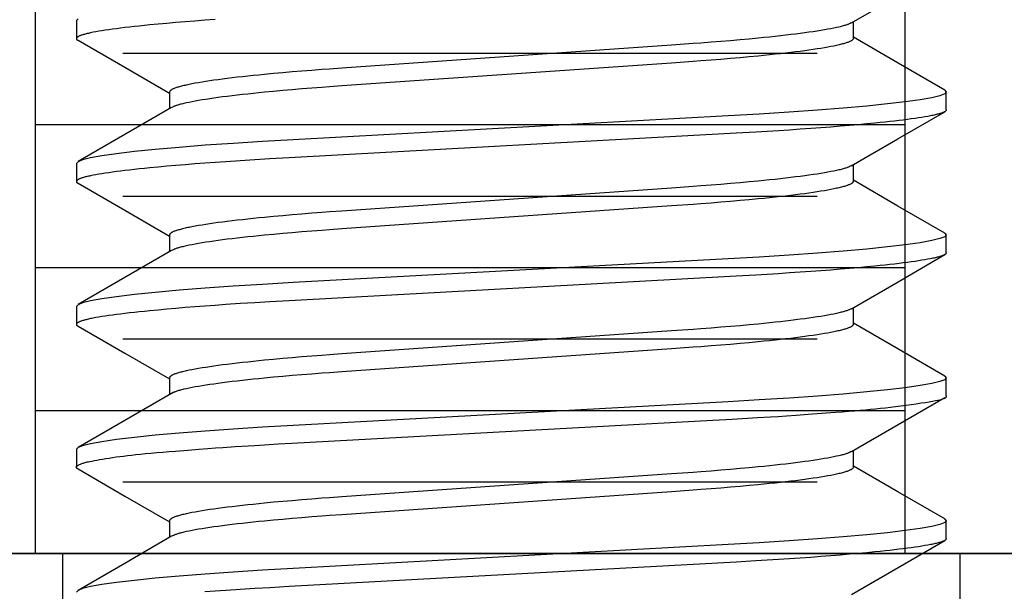
# Model space of a CAD drawing. Extents: x -0.7 to 14, y -3 to 7.8.
# Drawn here: x 2.1 to 2.4, y 0.5 to 0.6 of the extents above; entities that cross this region are included whole.
import ezdxf

# ---------------------------------------------------------------- set-up
doc = ezdxf.new("R2010")
doc.units = 0
doc.header["$MEASUREMENT"] = 0
for name, color, linetype in [('BASE', 7, 'Continuous'), ('BASE-HDW', 7, 'Continuous'), ('TOWERS', 7, 'Continuous')]:
    doc.layers.add(name, color=color, linetype=linetype)

msp = doc.modelspace()

# ---------------------------------------------------------------- linework, layer by layer
at = {"layer": 'BASE', "color": 7, "linetype": 'Continuous'}
msp.add_line((6, 0.5), (0, 0.5), dxfattribs=at)
at = {"layer": 'BASE', "color": 9, "linetype": 'Continuous'}
for p, q in [((2.152, 0), (2.152, 0.5)), ((2.348, 0), (2.348, 0.5))]:
    msp.add_line(p, q, dxfattribs=at)
at = {"layer": 'BASE-HDW', "color": 9, "linetype": 'Continuous'}
for p, q in [((2.155, 0.6165), (2.155, 0.61259)), ((2.3247, 0.61259), (2.3247, 0.61625)), ((2.1753, 0.60088), (2.1753, 0.59722)), ((2.345, 0.59697), (2.345, 0.60088)), ((2.155, 0.58525), (2.155, 0.58134)), ((2.3247, 0.58134), (2.3247, 0.585)), ((2.1753, 0.56963), (2.1753, 0.56597)), ((2.345, 0.56572), (2.345, 0.56963)), ((2.155, 0.554), (2.155, 0.55009)), ((2.3247, 0.55009), (2.3247, 0.55375)), ((2.1753, 0.53838), (2.1753, 0.53472)), ((2.345, 0.53447), (2.345, 0.53838)), ((2.155, 0.52275), (2.155, 0.51884)), ((2.3247, 0.51884), (2.3247, 0.5225)), ((2.1753, 0.50713), (2.1753, 0.50347)), ((2.345, 0.50322), (2.345, 0.50713))]:
    msp.add_line(p, q, dxfattribs=at)
for points in [[(2.32425, 0.61599), (2.33318, 0.62117), (2.34465, 0.62782)], [(2.1853, 0.61673), (2.18306, 0.61656), (2.18087, 0.6164), (2.17875, 0.61623), (2.1767, 0.61606), (2.17472, 0.61589), (2.17282, 0.61571), (2.171, 0.61554), (2.16983, 0.61542), (2.16871, 0.6153), (2.16763, 0.61519), (2.16658, 0.61507), (2.16558, 0.61495), (2.16463, 0.61484), (2.16372, 0.61472), (2.16285, 0.6146), (2.16203, 0.61449), (2.16126, 0.61438), (2.16053, 0.61426), (2.15985, 0.61415), (2.15921, 0.61404), (2.15862, 0.61393), (2.15834, 0.61387), (2.15808, 0.61382), (2.15782, 0.61376), (2.15758, 0.61371), (2.15735, 0.61365), (2.15713, 0.6136), (2.15692, 0.61355), (2.15672, 0.61349), (2.15653, 0.61344), (2.15635, 0.61339), (2.15619, 0.61334), (2.15603, 0.61329), (2.15589, 0.61323), (2.15575, 0.61318), (2.15563, 0.61313), (2.15552, 0.61308), (2.15542, 0.61303), (2.15534, 0.61298), (2.15526, 0.61293), (2.1552, 0.61288), (2.15514, 0.61283), (2.1551, 0.61279), (2.15506, 0.61274), (2.15503, 0.6127), (2.15501, 0.61265), (2.15499, 0.61261), (2.15498, 0.61257), (2.15498, 0.61254), (2.15498, 0.6125), (2.15498, 0.61247), (2.15499, 0.61244), (2.15501, 0.61241), (2.15503, 0.61238), (2.15505, 0.61235), (2.15508, 0.61233), (2.15511, 0.61231), (2.15515, 0.61229), (2.15523, 0.61225), (2.15536, 0.6122)], [(2.15533, 0.61688), (2.155, 0.6165)], [(2.32421, 0.61599), (2.324, 0.61588), (2.3239, 0.61583), (2.32378, 0.61578), (2.32366, 0.61572), (2.32354, 0.61567), (2.3234, 0.61562), (2.32325, 0.61556), (2.32308, 0.61551), (2.3229, 0.61545), (2.32271, 0.61539), (2.3225, 0.61533), (2.32228, 0.61527), (2.32205, 0.61521), (2.32181, 0.61515), (2.32155, 0.61509), (2.321, 0.61497), (2.32041, 0.61484), (2.31977, 0.61472), (2.31909, 0.61459), (2.31836, 0.61446), (2.31758, 0.61433), (2.31677, 0.6142), (2.31591, 0.61407), (2.315, 0.61394), (2.31406, 0.61381), (2.31308, 0.61368), (2.31206, 0.61355), (2.311, 0.61342), (2.3099, 0.61329), (2.30877, 0.61316), (2.3076, 0.61303), (2.3064, 0.6129), (2.30517, 0.61278), (2.30391, 0.61265), (2.30196, 0.61247), (2.29995, 0.61228), (2.29789, 0.6121), (2.29577, 0.61193), (2.29361, 0.61175), (2.2914, 0.61158), (2.28973, 0.61146), (2.285, 0.61113), (2.21296, 0.6061), (2.21027, 0.60591), (2.2086, 0.60579), (2.20639, 0.60562), (2.20423, 0.60545), (2.20211, 0.60527), (2.20005, 0.60509), (2.19804, 0.60491), (2.19609, 0.60472), (2.19483, 0.6046), (2.1936, 0.60447), (2.1924, 0.60434), (2.19123, 0.60421), (2.1901, 0.60409), (2.189, 0.60396), (2.18794, 0.60383), (2.18692, 0.6037), (2.18594, 0.60357), (2.185, 0.60344), (2.18409, 0.60331), (2.18323, 0.60317), (2.18242, 0.60304), (2.18164, 0.60292), (2.18091, 0.60279), (2.18022, 0.60266), (2.17958, 0.60253), (2.17928, 0.60247), (2.17898, 0.6024), (2.1787, 0.60234), (2.17843, 0.60228), (2.17817, 0.60222), (2.17793, 0.60215), (2.17769, 0.60209), (2.17747, 0.60203), (2.17725, 0.60197), (2.17705, 0.60191), (2.17686, 0.60185), (2.17668, 0.60179), (2.17651, 0.60173), (2.17635, 0.60167), (2.1762, 0.60161), (2.17606, 0.60155), (2.17594, 0.60149), (2.17582, 0.60143), (2.17573, 0.60138), (2.17564, 0.60132), (2.17557, 0.60126), (2.17551, 0.60121), (2.17546, 0.60115), (2.17541, 0.60109), (2.17538, 0.60104), (2.17535, 0.60098), (2.1753, 0.60088)], [(2.15535, 0.6122), (2.16556, 0.60628), (2.1753, 0.60063)], [(2.3247, 0.61259), (2.32465, 0.61248), (2.32462, 0.61243), (2.32459, 0.61237), (2.32454, 0.61232), (2.32449, 0.61226), (2.32443, 0.61221), (2.32436, 0.61215), (2.32427, 0.61209), (2.32418, 0.61204), (2.32406, 0.61198), (2.32394, 0.61192), (2.3238, 0.61186), (2.32365, 0.6118), (2.32349, 0.61174), (2.32332, 0.61168), (2.32314, 0.61162), (2.32295, 0.61156), (2.32275, 0.6115), (2.32253, 0.61144), (2.32231, 0.61138), (2.32207, 0.61132), (2.32183, 0.61125), (2.32157, 0.61119), (2.3213, 0.61113), (2.32102, 0.61107), (2.32072, 0.611), (2.32042, 0.61094), (2.31978, 0.61081), (2.31909, 0.61068), (2.31836, 0.61055), (2.31758, 0.61042), (2.31677, 0.61029), (2.31591, 0.61016), (2.315, 0.61003), (2.31406, 0.6099), (2.31308, 0.60977), (2.31206, 0.60964), (2.311, 0.60951), (2.3099, 0.60938), (2.30877, 0.60925), (2.3076, 0.60913), (2.3064, 0.609), (2.30517, 0.60887), (2.30391, 0.60875), (2.30196, 0.60856), (2.29995, 0.60838), (2.29789, 0.6082), (2.29577, 0.60802), (2.29361, 0.60785), (2.2914, 0.60768), (2.28973, 0.60756), (2.285, 0.60722), (2.21296, 0.6022), (2.21027, 0.60201), (2.2086, 0.60188), (2.20639, 0.60172), (2.20423, 0.60154), (2.20211, 0.60137), (2.20005, 0.60119), (2.19804, 0.601), (2.19609, 0.60082), (2.19483, 0.60069), (2.1936, 0.60056), (2.1924, 0.60044), (2.19123, 0.60031), (2.1901, 0.60018), (2.189, 0.60005), (2.18794, 0.59992), (2.18692, 0.59979), (2.18594, 0.59966), (2.185, 0.59953), (2.18409, 0.5994), (2.18323, 0.59927), (2.18242, 0.59914), (2.18164, 0.59901), (2.18091, 0.59888), (2.18023, 0.59875), (2.17959, 0.59862), (2.179, 0.5985), (2.17845, 0.59838), (2.17819, 0.59831), (2.17795, 0.59825), (2.17772, 0.5982), (2.1775, 0.59814), (2.17729, 0.59808), (2.1771, 0.59802), (2.17692, 0.59796), (2.17676, 0.59791), (2.17661, 0.59785), (2.17647, 0.5978), (2.17634, 0.59775), (2.17622, 0.59769), (2.17611, 0.59764), (2.1758, 0.59748)], [(2.34465, 0.60127), (2.33445, 0.60719), (2.3247, 0.61284)], [(2.34464, 0.60127), (2.34467, 0.60126), (2.345, 0.60088), (2.34466, 0.60048), (2.34361, 0.60007), (2.34182, 0.59963), (2.3393, 0.59918), (2.33604, 0.59872), (2.33214, 0.59826), (2.32761, 0.5978), (2.3225, 0.59734), (2.31687, 0.5969), (2.31069, 0.59646), (2.30415, 0.59605), (2.29734, 0.59566), (2.20229, 0.59045), (2.19561, 0.59006), (2.1892, 0.58965), (2.18313, 0.58923), (2.1774, 0.58877), (2.17221, 0.58831), (2.16763, 0.58784), (2.16371, 0.58738), (2.1605, 0.58691), (2.15806, 0.58647), (2.15634, 0.58604), (2.15533, 0.58563), (2.155, 0.58525)], [(2.345, 0.59697), (2.34495, 0.59687), (2.34492, 0.59682), (2.34488, 0.59677), (2.34484, 0.59672), (2.34479, 0.59667), (2.34473, 0.59662), (2.34465, 0.59657), (2.34456, 0.59652), (2.34446, 0.59647), (2.34435, 0.59642), (2.34422, 0.59637), (2.34408, 0.59632), (2.34393, 0.59626), (2.34377, 0.59621), (2.3436, 0.59616), (2.34341, 0.5961), (2.34322, 0.59605), (2.34301, 0.596), (2.34279, 0.59594), (2.34256, 0.59589), (2.34233, 0.59583), (2.34207, 0.59578), (2.34181, 0.59572), (2.34154, 0.59567), (2.34095, 0.59555), (2.34032, 0.59544), (2.33964, 0.59533), (2.33892, 0.59521), (2.33816, 0.5951), (2.33735, 0.59499), (2.3365, 0.59487), (2.3356, 0.59476), (2.33467, 0.59464), (2.33369, 0.59452), (2.33267, 0.59441), (2.33162, 0.59429), (2.33052, 0.59418), (2.32939, 0.59406), (2.32762, 0.59389), (2.32577, 0.59372), (2.32384, 0.59355), (2.32184, 0.59338), (2.31975, 0.59321), (2.3176, 0.59305), (2.31537, 0.59288), (2.31308, 0.59272), (2.31073, 0.59256), (2.30833, 0.5924), (2.30587, 0.59225), (2.30336, 0.5921), (2.29908, 0.59185), (2.20144, 0.58649), (2.19721, 0.58625), (2.19393, 0.58605), (2.19072, 0.58585), (2.18759, 0.58564), (2.1853, 0.58548), (2.18306, 0.58531), (2.18087, 0.58515), (2.17875, 0.58498), (2.1767, 0.58481), (2.17472, 0.58464), (2.17282, 0.58446), (2.171, 0.58429), (2.16983, 0.58417), (2.16871, 0.58405), (2.16763, 0.58394), (2.16658, 0.58382), (2.16558, 0.5837), (2.16463, 0.58359), (2.16372, 0.58347), (2.16285, 0.58335), (2.16203, 0.58324), (2.16126, 0.58313), (2.16053, 0.58301), (2.15985, 0.5829), (2.15921, 0.58279), (2.15862, 0.58268), (2.15834, 0.58262), (2.15808, 0.58257), (2.15782, 0.58251), (2.15758, 0.58246), (2.15735, 0.5824), (2.15713, 0.58235), (2.15692, 0.5823), (2.15672, 0.58224), (2.15653, 0.58219), (2.15635, 0.58214), (2.15619, 0.58209), (2.15603, 0.58204), (2.15589, 0.58198), (2.15575, 0.58193), (2.15563, 0.58188), (2.15552, 0.58183), (2.15542, 0.58178), (2.15534, 0.58173), (2.15526, 0.58168), (2.1552, 0.58163), (2.15514, 0.58158), (2.1551, 0.58154), (2.15506, 0.58149), (2.15503, 0.58145), (2.15501, 0.5814), (2.15499, 0.58136), (2.15498, 0.58132), (2.15498, 0.58129), (2.15498, 0.58125), (2.15499, 0.58122), (2.155, 0.58119), (2.15501, 0.58116), (2.15503, 0.58113), (2.15506, 0.5811), (2.15509, 0.58108), (2.15512, 0.58106), (2.15516, 0.58103), (2.15524, 0.58099), (2.15537, 0.58094)], [(2.17575, 0.59748), (2.16556, 0.59157), (2.15535, 0.58565)], [(2.32424, 0.58473), (2.33443, 0.59065), (2.34464, 0.59656)], [(2.32419, 0.58473), (2.32399, 0.58463), (2.32388, 0.58457), (2.32377, 0.58452), (2.32365, 0.58447), (2.32352, 0.58442), (2.32339, 0.58436), (2.32324, 0.58431), (2.32307, 0.58425), (2.32289, 0.5842), (2.3227, 0.58414), (2.3225, 0.58408), (2.32228, 0.58402), (2.32205, 0.58396), (2.3218, 0.5839), (2.32155, 0.58384), (2.321, 0.58372), (2.32041, 0.58359), (2.31977, 0.58347), (2.31909, 0.58334), (2.31836, 0.58321), (2.31758, 0.58308), (2.31677, 0.58295), (2.31591, 0.58282), (2.315, 0.58269), (2.31406, 0.58256), (2.31308, 0.58243), (2.31206, 0.5823), (2.311, 0.58217), (2.3099, 0.58204), (2.30877, 0.58191), (2.3076, 0.58178), (2.3064, 0.58165), (2.30517, 0.58153), (2.30391, 0.5814), (2.30196, 0.58122), (2.29995, 0.58103), (2.29789, 0.58085), (2.29577, 0.58068), (2.29361, 0.5805), (2.2914, 0.58033), (2.28973, 0.58021), (2.285, 0.57988), (2.21296, 0.57485), (2.21027, 0.57466), (2.2086, 0.57454), (2.20639, 0.57437), (2.20423, 0.5742), (2.20211, 0.57402), (2.20005, 0.57384), (2.19804, 0.57366), (2.19609, 0.57347), (2.19483, 0.57335), (2.1936, 0.57322), (2.1924, 0.57309), (2.19123, 0.57296), (2.1901, 0.57284), (2.189, 0.57271), (2.18794, 0.57258), (2.18692, 0.57245), (2.18594, 0.57232), (2.185, 0.57219), (2.18409, 0.57206), (2.18323, 0.57192), (2.18242, 0.57179), (2.18164, 0.57167), (2.18091, 0.57154), (2.18022, 0.57141), (2.17958, 0.57128), (2.17928, 0.57122), (2.17898, 0.57115), (2.1787, 0.57109), (2.17843, 0.57103), (2.17817, 0.57097), (2.17793, 0.5709), (2.17769, 0.57084), (2.17747, 0.57078), (2.17725, 0.57072), (2.17705, 0.57066), (2.17686, 0.5706), (2.17668, 0.57054), (2.17651, 0.57048), (2.17635, 0.57042), (2.1762, 0.57036), (2.17606, 0.5703), (2.17594, 0.57024), (2.17582, 0.57018), (2.17573, 0.57013), (2.17564, 0.57007), (2.17557, 0.57001), (2.17551, 0.56996), (2.17546, 0.5699), (2.17541, 0.56984), (2.17538, 0.56979), (2.17535, 0.56973), (2.1753, 0.56963)], [(2.15536, 0.58094), (2.16557, 0.57502), (2.1753, 0.56938)], [(2.3247, 0.58134), (2.32465, 0.58123), (2.32462, 0.58118), (2.32459, 0.58112), (2.32454, 0.58107), (2.32449, 0.58101), (2.32443, 0.58096), (2.32436, 0.5809), (2.32427, 0.58084), (2.32418, 0.58079), (2.32406, 0.58073), (2.32394, 0.58067), (2.3238, 0.58061), (2.32365, 0.58055), (2.32349, 0.58049), (2.32332, 0.58043), (2.32314, 0.58037), (2.32295, 0.58031), (2.32275, 0.58025), (2.32253, 0.58019), (2.32231, 0.58013), (2.32207, 0.58007), (2.32183, 0.58), (2.32157, 0.57994), (2.3213, 0.57988), (2.32102, 0.57982), (2.32072, 0.57975), (2.32042, 0.57969), (2.31978, 0.57956), (2.31909, 0.57943), (2.31836, 0.5793), (2.31758, 0.57917), (2.31677, 0.57904), (2.31591, 0.57891), (2.315, 0.57878), (2.31406, 0.57865), (2.31308, 0.57852), (2.31206, 0.57839), (2.311, 0.57826), (2.3099, 0.57813), (2.30877, 0.578), (2.3076, 0.57788), (2.3064, 0.57775), (2.30517, 0.57762), (2.30391, 0.5775), (2.30196, 0.57731), (2.29995, 0.57713), (2.29789, 0.57695), (2.29577, 0.57677), (2.29361, 0.5766), (2.2914, 0.57643), (2.28973, 0.57631), (2.285, 0.57597), (2.21296, 0.57095), (2.21027, 0.57076), (2.2086, 0.57063), (2.20639, 0.57047), (2.20423, 0.57029), (2.20211, 0.57012), (2.20005, 0.56994), (2.19804, 0.56975), (2.19609, 0.56957), (2.19483, 0.56944), (2.1936, 0.56931), (2.1924, 0.56919), (2.19123, 0.56906), (2.1901, 0.56893), (2.189, 0.5688), (2.18794, 0.56867), (2.18692, 0.56854), (2.18594, 0.56841), (2.185, 0.56828), (2.18409, 0.56815), (2.18323, 0.56802), (2.18242, 0.56789), (2.18164, 0.56776), (2.18091, 0.56763), (2.18023, 0.5675), (2.17959, 0.56737), (2.179, 0.56725), (2.17845, 0.56713), (2.17819, 0.56706), (2.17795, 0.567), (2.17772, 0.56695), (2.1775, 0.56689), (2.1773, 0.56683), (2.1771, 0.56677), (2.17692, 0.56672), (2.17676, 0.56666), (2.17661, 0.5666), (2.17647, 0.56655), (2.17634, 0.5665), (2.17622, 0.56644), (2.17611, 0.56639), (2.1758, 0.56623)], [(2.34465, 0.57002), (2.33444, 0.57594), (2.3247, 0.58159)], [(2.34463, 0.57002), (2.34467, 0.57001), (2.345, 0.56963), (2.34466, 0.56923), (2.34361, 0.56882), (2.34182, 0.56838), (2.3393, 0.56793), (2.33604, 0.56747), (2.33214, 0.56701), (2.32761, 0.56655), (2.3225, 0.56609), (2.31687, 0.56565), (2.31069, 0.56521), (2.30415, 0.5648), (2.29734, 0.56441), (2.20229, 0.5592), (2.19561, 0.55881), (2.1892, 0.5584), (2.18313, 0.55798), (2.1774, 0.55752), (2.17221, 0.55706), (2.16763, 0.55659), (2.16371, 0.55613), (2.1605, 0.55566), (2.15806, 0.55522), (2.15634, 0.55479), (2.15533, 0.55438), (2.155, 0.554)], [(2.345, 0.56572), (2.34495, 0.56562), (2.34492, 0.56557), (2.34488, 0.56552), (2.34484, 0.56547), (2.34479, 0.56542), (2.34473, 0.56537), (2.34465, 0.56532), (2.34456, 0.56527), (2.34446, 0.56522), (2.34435, 0.56517), (2.34422, 0.56512), (2.34408, 0.56507), (2.34393, 0.56501), (2.34377, 0.56496), (2.3436, 0.56491), (2.34341, 0.56485), (2.34322, 0.5648), (2.34301, 0.56475), (2.34279, 0.56469), (2.34256, 0.56464), (2.34233, 0.56458), (2.34207, 0.56453), (2.34181, 0.56447), (2.34154, 0.56442), (2.34095, 0.5643), (2.34032, 0.56419), (2.33964, 0.56408), (2.33892, 0.56396), (2.33816, 0.56385), (2.33735, 0.56374), (2.3365, 0.56362), (2.3356, 0.56351), (2.33467, 0.56339), (2.33369, 0.56327), (2.33267, 0.56316), (2.33162, 0.56304), (2.33052, 0.56293), (2.32939, 0.56281), (2.32762, 0.56264), (2.32577, 0.56247), (2.32384, 0.5623), (2.32184, 0.56213), (2.31975, 0.56196), (2.3176, 0.5618), (2.31537, 0.56163), (2.31308, 0.56147), (2.31073, 0.56131), (2.30833, 0.56115), (2.30587, 0.561), (2.30336, 0.56085), (2.29908, 0.5606), (2.20144, 0.55524), (2.19721, 0.555), (2.19393, 0.5548), (2.19072, 0.5546), (2.18759, 0.55439), (2.1853, 0.55423), (2.18306, 0.55406), (2.18087, 0.5539), (2.17875, 0.55373), (2.1767, 0.55356), (2.17472, 0.55339), (2.17282, 0.55321), (2.171, 0.55304), (2.16983, 0.55292), (2.16871, 0.5528), (2.16763, 0.55269), (2.16658, 0.55257), (2.16558, 0.55245), (2.16463, 0.55234), (2.16372, 0.55222), (2.16285, 0.5521), (2.16203, 0.55199), (2.16126, 0.55188), (2.16053, 0.55176), (2.15985, 0.55165), (2.15921, 0.55154), (2.15862, 0.55143), (2.15834, 0.55137), (2.15808, 0.55132), (2.15782, 0.55126), (2.15758, 0.55121), (2.15735, 0.55115), (2.15713, 0.5511), (2.15692, 0.55105), (2.15672, 0.55099), (2.15653, 0.55094), (2.15635, 0.55089), (2.15619, 0.55084), (2.15603, 0.55079), (2.15589, 0.55073), (2.15575, 0.55068), (2.15563, 0.55063), (2.15552, 0.55058), (2.15542, 0.55053), (2.15534, 0.55048), (2.15526, 0.55043), (2.1552, 0.55038), (2.15514, 0.55033), (2.1551, 0.55029), (2.15506, 0.55024), (2.15503, 0.5502), (2.15501, 0.55015), (2.15499, 0.55011), (2.15498, 0.55007), (2.15498, 0.55004), (2.15498, 0.55), (2.15498, 0.54997), (2.15499, 0.54994), (2.15501, 0.54991), (2.15503, 0.54988), (2.15505, 0.54985), (2.15508, 0.54983), (2.15511, 0.54981), (2.15515, 0.54979), (2.15523, 0.54975), (2.15536, 0.54969)], [(2.17576, 0.56623), (2.16556, 0.56032), (2.15536, 0.5544)], [(2.32425, 0.55349), (2.33445, 0.55941), (2.34465, 0.56532)], [(2.32421, 0.55349), (2.32401, 0.55339), (2.3239, 0.55333), (2.32379, 0.55328), (2.32367, 0.55323), (2.32354, 0.55317), (2.3234, 0.55312), (2.32325, 0.55306), (2.32308, 0.55301), (2.3229, 0.55295), (2.32271, 0.55289), (2.3225, 0.55283), (2.32228, 0.55277), (2.32205, 0.55271), (2.32181, 0.55265), (2.32155, 0.55259), (2.321, 0.55247), (2.32041, 0.55234), (2.31977, 0.55222), (2.31909, 0.55209), (2.31836, 0.55196), (2.31758, 0.55183), (2.31677, 0.5517), (2.31591, 0.55157), (2.315, 0.55144), (2.31406, 0.55131), (2.31308, 0.55118), (2.31206, 0.55105), (2.311, 0.55092), (2.3099, 0.55079), (2.30877, 0.55066), (2.3076, 0.55053), (2.3064, 0.5504), (2.30517, 0.55028), (2.30391, 0.55015), (2.30196, 0.54997), (2.29995, 0.54978), (2.29789, 0.5496), (2.29577, 0.54943), (2.29361, 0.54925), (2.2914, 0.54908), (2.28973, 0.54896), (2.285, 0.54863), (2.21296, 0.5436), (2.21027, 0.54341), (2.2086, 0.54329), (2.20639, 0.54312), (2.20423, 0.54295), (2.20211, 0.54277), (2.20005, 0.54259), (2.19804, 0.54241), (2.19609, 0.54222), (2.19483, 0.5421), (2.1936, 0.54197), (2.1924, 0.54184), (2.19123, 0.54171), (2.1901, 0.54159), (2.189, 0.54146), (2.18794, 0.54133), (2.18692, 0.5412), (2.18594, 0.54107), (2.185, 0.54094), (2.18409, 0.54081), (2.18323, 0.54067), (2.18242, 0.54054), (2.18164, 0.54042), (2.18091, 0.54029), (2.18022, 0.54016), (2.17958, 0.54003), (2.17928, 0.53997), (2.17898, 0.5399), (2.1787, 0.53984), (2.17843, 0.53978), (2.17817, 0.53972), (2.17793, 0.53965), (2.17769, 0.53959), (2.17747, 0.53953), (2.17725, 0.53947), (2.17705, 0.53941), (2.17686, 0.53935), (2.17668, 0.53929), (2.17651, 0.53923), (2.17635, 0.53917), (2.1762, 0.53911), (2.17606, 0.53905), (2.17594, 0.53899), (2.17582, 0.53893), (2.17573, 0.53888), (2.17564, 0.53882), (2.17557, 0.53876), (2.17551, 0.53871), (2.17546, 0.53865), (2.17541, 0.53859), (2.17538, 0.53854), (2.17535, 0.53848), (2.1753, 0.53838)], [(2.15535, 0.54969), (2.16556, 0.54378), (2.1753, 0.53813)], [(2.3247, 0.55009), (2.32465, 0.54998), (2.32462, 0.54993), (2.32459, 0.54987), (2.32454, 0.54982), (2.32449, 0.54976), (2.32443, 0.54971), (2.32436, 0.54965), (2.32427, 0.54959), (2.32418, 0.54954), (2.32406, 0.54948), (2.32394, 0.54942), (2.3238, 0.54936), (2.32365, 0.5493), (2.32349, 0.54924), (2.32332, 0.54918), (2.32314, 0.54912), (2.32295, 0.54906), (2.32275, 0.549), (2.32253, 0.54894), (2.32231, 0.54888), (2.32207, 0.54882), (2.32183, 0.54875), (2.32157, 0.54869), (2.3213, 0.54863), (2.32102, 0.54857), (2.32072, 0.5485), (2.32042, 0.54844), (2.31978, 0.54831), (2.31909, 0.54818), (2.31836, 0.54805), (2.31758, 0.54792), (2.31677, 0.54779), (2.31591, 0.54766), (2.315, 0.54753), (2.31406, 0.5474), (2.31308, 0.54727), (2.31206, 0.54714), (2.311, 0.54701), (2.3099, 0.54688), (2.30877, 0.54675), (2.3076, 0.54663), (2.3064, 0.5465), (2.30517, 0.54637), (2.30391, 0.54625), (2.30196, 0.54606), (2.29995, 0.54588), (2.29789, 0.5457), (2.29577, 0.54552), (2.29361, 0.54535), (2.2914, 0.54518), (2.28973, 0.54506), (2.285, 0.54472), (2.21296, 0.5397), (2.21027, 0.53951), (2.2086, 0.53938), (2.20639, 0.53922), (2.20423, 0.53904), (2.20211, 0.53887), (2.20005, 0.53869), (2.19804, 0.5385), (2.19609, 0.53832), (2.19483, 0.53819), (2.1936, 0.53806), (2.1924, 0.53794), (2.19123, 0.53781), (2.1901, 0.53768), (2.189, 0.53755), (2.18794, 0.53742), (2.18692, 0.53729), (2.18594, 0.53716), (2.185, 0.53703), (2.18409, 0.5369), (2.18323, 0.53677), (2.18242, 0.53664), (2.18164, 0.53651), (2.18091, 0.53638), (2.18023, 0.53625), (2.17959, 0.53612), (2.179, 0.536), (2.17845, 0.53588), (2.17819, 0.53581), (2.17795, 0.53575), (2.17772, 0.5357), (2.1775, 0.53564), (2.1773, 0.53558), (2.1771, 0.53552), (2.17693, 0.53547), (2.17676, 0.53541), (2.17661, 0.53535), (2.17647, 0.5353), (2.17634, 0.53525), (2.17623, 0.53519), (2.17611, 0.53514), (2.1758, 0.53498)], [(2.34464, 0.53877), (2.33444, 0.54469), (2.3247, 0.55034)], [(2.34463, 0.53877), (2.34467, 0.53876), (2.345, 0.53838), (2.34466, 0.53798), (2.34361, 0.53757), (2.34182, 0.53713), (2.3393, 0.53668), (2.33604, 0.53622), (2.33214, 0.53576), (2.32761, 0.5353), (2.3225, 0.53484), (2.31687, 0.5344), (2.31069, 0.53396), (2.30415, 0.53355), (2.29734, 0.53316), (2.20229, 0.52795), (2.19561, 0.52756), (2.1892, 0.52715), (2.18313, 0.52673), (2.1774, 0.52627), (2.17221, 0.52581), (2.16763, 0.52534), (2.16371, 0.52488), (2.1605, 0.52441), (2.15806, 0.52397), (2.15634, 0.52354), (2.15533, 0.52313), (2.155, 0.52275)], [(2.345, 0.53447), (2.345, 0.5344), (2.34499, 0.53432), (2.34498, 0.53425), (2.34495, 0.53418), (2.3449, 0.5341), (2.34483, 0.53403), (2.34473, 0.53395), (2.34459, 0.53387), (2.34442, 0.53379), (2.3442, 0.53371), (2.34391, 0.53362), (2.34356, 0.53353), (2.34313, 0.53343), (2.34261, 0.53333), (2.34199, 0.53321), (2.34126, 0.53309), (2.34042, 0.53295), (2.33947, 0.53281), (2.33844, 0.53265), (2.33735, 0.5325), (2.33622, 0.53235), (2.33507, 0.53219), (2.33392, 0.53205), (2.33278, 0.53191), (2.33168, 0.53178), (2.3306, 0.53166), (2.32953, 0.53154), (2.32844, 0.53143), (2.32732, 0.53133), (2.32616, 0.53122), (2.32493, 0.53112), (2.32362, 0.53101), (2.32222, 0.5309), (2.32076, 0.53079), (2.31774, 0.53056), (2.31481, 0.53035), (2.3122, 0.53016), (2.31007, 0.53001), (2.30827, 0.52989), (2.30658, 0.52979), (2.30378, 0.52962), (2.29819, 0.5293), (2.294, 0.52906), (2.20205, 0.52403), (2.19902, 0.52386), (2.19705, 0.52374), (2.19394, 0.52355), (2.18966, 0.52328), (2.18698, 0.5231), (2.18539, 0.52299), (2.1837, 0.52286), (2.18172, 0.52271), (2.17931, 0.52252), (2.1766, 0.5223), (2.17522, 0.52218), (2.17384, 0.52207), (2.17251, 0.52195), (2.17125, 0.52184), (2.17007, 0.52173), (2.16898, 0.52162), (2.16797, 0.52152), (2.16702, 0.52142), (2.16613, 0.52131), (2.16528, 0.52121), (2.16446, 0.5211), (2.16366, 0.521), (2.16288, 0.52088), (2.16212, 0.52077), (2.16138, 0.52065), (2.16068, 0.52053), (2.16002, 0.52042), (2.15941, 0.52031), (2.15885, 0.52021), (2.15836, 0.52012), (2.15794, 0.52004), (2.15759, 0.51997), (2.15728, 0.51991), (2.15702, 0.51985), (2.1568, 0.51979), (2.15661, 0.51974), (2.15643, 0.51968), (2.15626, 0.51962), (2.15609, 0.51956), (2.15592, 0.51949), (2.15576, 0.51943), (2.1556, 0.51936), (2.15546, 0.51929), (2.15532, 0.51922), (2.15521, 0.51916), (2.1551, 0.5191), (2.15502, 0.51905), (2.15496, 0.519), (2.15492, 0.51895), (2.15489, 0.51891), (2.15488, 0.51887), (2.15488, 0.51883), (2.15489, 0.51879), (2.15491, 0.51876), (2.15495, 0.51872), (2.15499, 0.51868), (2.15504, 0.51864), (2.15509, 0.51861), (2.15521, 0.51853), (2.15534, 0.51845)], [(2.17576, 0.53498), (2.16556, 0.52907), (2.15536, 0.52315)], [(2.32425, 0.52224), (2.33445, 0.52816), (2.34465, 0.53408)], [(2.32421, 0.52224), (2.324, 0.52213), (2.3239, 0.52208), (2.32378, 0.52203), (2.32366, 0.52197), (2.32354, 0.52192), (2.3234, 0.52187), (2.32325, 0.52181), (2.32308, 0.52176), (2.3229, 0.5217), (2.32271, 0.52164), (2.3225, 0.52158), (2.32228, 0.52152), (2.32205, 0.52146), (2.32181, 0.5214), (2.32155, 0.52134), (2.321, 0.52122), (2.32041, 0.52109), (2.31977, 0.52097), (2.31909, 0.52084), (2.31836, 0.52071), (2.31758, 0.52058), (2.31677, 0.52045), (2.31591, 0.52032), (2.315, 0.52019), (2.31406, 0.52006), (2.31308, 0.51993), (2.31206, 0.5198), (2.311, 0.51967), (2.3099, 0.51954), (2.30877, 0.51941), (2.3076, 0.51928), (2.3064, 0.51915), (2.30517, 0.51903), (2.30391, 0.5189), (2.30196, 0.51872), (2.29995, 0.51853), (2.29789, 0.51835), (2.29577, 0.51818), (2.29361, 0.518), (2.2914, 0.51783), (2.28973, 0.51771), (2.285, 0.51738), (2.21296, 0.51235), (2.21027, 0.51216), (2.2086, 0.51204), (2.20639, 0.51187), (2.20423, 0.5117), (2.20211, 0.51152), (2.20005, 0.51134), (2.19804, 0.51116), (2.19609, 0.51097), (2.19483, 0.51085), (2.1936, 0.51072), (2.1924, 0.51059), (2.19123, 0.51046), (2.1901, 0.51034), (2.189, 0.51021), (2.18794, 0.51008), (2.18692, 0.50995), (2.18594, 0.50982), (2.185, 0.50969), (2.18409, 0.50956), (2.18323, 0.50942), (2.18242, 0.50929), (2.18164, 0.50917), (2.18091, 0.50904), (2.18022, 0.50891), (2.17958, 0.50878), (2.17928, 0.50872), (2.17898, 0.50865), (2.1787, 0.50859), (2.17843, 0.50853), (2.17817, 0.50847), (2.17793, 0.5084), (2.17769, 0.50834), (2.17747, 0.50828), (2.17725, 0.50822), (2.17705, 0.50816), (2.17686, 0.5081), (2.17668, 0.50804), (2.17651, 0.50798), (2.17635, 0.50792), (2.1762, 0.50786), (2.17606, 0.5078), (2.17594, 0.50774), (2.17582, 0.50768), (2.17573, 0.50763), (2.17564, 0.50757), (2.17557, 0.50751), (2.17551, 0.50746), (2.17546, 0.5074), (2.17541, 0.50734), (2.17538, 0.50729), (2.17535, 0.50723), (2.1753, 0.50713)], [(2.15534, 0.51845), (2.16555, 0.51254), (2.1753, 0.50688)], [(2.3247, 0.51884), (2.32465, 0.51873), (2.32462, 0.51868), (2.32459, 0.51862), (2.32454, 0.51857), (2.32449, 0.51851), (2.32443, 0.51846), (2.32436, 0.5184), (2.32427, 0.51834), (2.32418, 0.51829), (2.32406, 0.51823), (2.32394, 0.51817), (2.3238, 0.51811), (2.32365, 0.51805), (2.32349, 0.51799), (2.32332, 0.51793), (2.32314, 0.51787), (2.32295, 0.51781), (2.32275, 0.51775), (2.32253, 0.51769), (2.32231, 0.51763), (2.32207, 0.51757), (2.32183, 0.5175), (2.32157, 0.51744), (2.3213, 0.51738), (2.32102, 0.51732), (2.32072, 0.51725), (2.32042, 0.51719), (2.31978, 0.51706), (2.31909, 0.51693), (2.31836, 0.5168), (2.31758, 0.51667), (2.31677, 0.51654), (2.31591, 0.51641), (2.315, 0.51628), (2.31406, 0.51615), (2.31308, 0.51602), (2.31206, 0.51589), (2.311, 0.51576), (2.3099, 0.51563), (2.30877, 0.5155), (2.3076, 0.51538), (2.3064, 0.51525), (2.30517, 0.51512), (2.30391, 0.515), (2.30196, 0.51481), (2.29995, 0.51463), (2.29789, 0.51445), (2.29577, 0.51427), (2.29361, 0.5141), (2.2914, 0.51393), (2.28973, 0.51381), (2.285, 0.51347), (2.21296, 0.50845), (2.21027, 0.50826), (2.2086, 0.50813), (2.20639, 0.50797), (2.20423, 0.50779), (2.20211, 0.50762), (2.20005, 0.50744), (2.19804, 0.50725), (2.19609, 0.50707), (2.19483, 0.50694), (2.1936, 0.50681), (2.1924, 0.50669), (2.19123, 0.50656), (2.1901, 0.50643), (2.189, 0.5063), (2.18794, 0.50617), (2.18692, 0.50604), (2.18594, 0.50591), (2.185, 0.50578), (2.18409, 0.50565), (2.18323, 0.50552), (2.18242, 0.50539), (2.18164, 0.50526), (2.18091, 0.50513), (2.18023, 0.505), (2.17959, 0.50487), (2.179, 0.50475), (2.17845, 0.50463), (2.17819, 0.50456), (2.17795, 0.5045), (2.17772, 0.50445), (2.1775, 0.50439), (2.1773, 0.50433), (2.1771, 0.50427), (2.17692, 0.50422), (2.17676, 0.50416), (2.17661, 0.5041), (2.17647, 0.50405), (2.17634, 0.504), (2.17622, 0.50394), (2.17611, 0.50389), (2.1758, 0.50373)], [(2.34464, 0.50752), (2.33444, 0.51344), (2.3247, 0.51909)], [(2.34463, 0.50753), (2.34467, 0.50751), (2.345, 0.50713), (2.34466, 0.50673), (2.34361, 0.50632), (2.34182, 0.50588), (2.3393, 0.50543), (2.33604, 0.50497), (2.33214, 0.50451), (2.32761, 0.50405), (2.3225, 0.50359), (2.31687, 0.50315), (2.31069, 0.50271), (2.30415, 0.5023), (2.29734, 0.50191), (2.20229, 0.4967), (2.19561, 0.49631), (2.1892, 0.4959), (2.18313, 0.49548), (2.1774, 0.49502), (2.17221, 0.49456), (2.16763, 0.49409), (2.16371, 0.49363), (2.1605, 0.49316), (2.15806, 0.49272), (2.15634, 0.49229), (2.15533, 0.49188), (2.155, 0.4915)], [(2.17576, 0.50373), (2.16556, 0.49782), (2.15536, 0.4919)], [(2.345, 0.50322), (2.34495, 0.50312), (2.34492, 0.50307), (2.34488, 0.50302), (2.34484, 0.50297), (2.34479, 0.50292), (2.34473, 0.50287), (2.34465, 0.50282), (2.34456, 0.50277), (2.34446, 0.50272), (2.34435, 0.50267), (2.34422, 0.50262), (2.34408, 0.50257), (2.34393, 0.50251), (2.34377, 0.50246), (2.3436, 0.50241), (2.34341, 0.50235), (2.34322, 0.5023), (2.34301, 0.50225), (2.34279, 0.50219), (2.34256, 0.50214), (2.34233, 0.50208), (2.34207, 0.50203), (2.34181, 0.50197), (2.34154, 0.50192), (2.34095, 0.5018), (2.34032, 0.50169), (2.33964, 0.50158), (2.33892, 0.50146), (2.33816, 0.50135), (2.33735, 0.50124), (2.3365, 0.50112), (2.3356, 0.50101), (2.33467, 0.50089), (2.33369, 0.50077), (2.33267, 0.50066), (2.33162, 0.50054), (2.33052, 0.50043), (2.32939, 0.50031), (2.32762, 0.50014), (2.32577, 0.49997), (2.32384, 0.4998), (2.32184, 0.49963), (2.31975, 0.49946), (2.3176, 0.4993), (2.31537, 0.49913), (2.31308, 0.49897), (2.31073, 0.49881), (2.30833, 0.49865), (2.30587, 0.4985), (2.30336, 0.49835), (2.29908, 0.4981), (2.20144, 0.49274), (2.19721, 0.4925), (2.19393, 0.4923), (2.19072, 0.4921), (2.18759, 0.49189), (2.1853, 0.49173), (2.18306, 0.49156)], [(2.32425, 0.49099), (2.33445, 0.49691), (2.34465, 0.50282)]]:
    msp.add_lwpolyline(points, dxfattribs=at)
at = {"layer": 'TOWERS', "color": 9, "linetype": 'Continuous'}
for p, q in [((2.14595, 1.03125), (2.14595, 0.5)), ((2.33595, 1.03125), (2.33595, 0.5)), ((2.1651, 0.60938), (2.3168, 0.60938)), ((2.14595, 0.59375), (2.33595, 0.59375)), ((2.1651, 0.57812), (2.3168, 0.57812)), ((2.14595, 0.5625), (2.33595, 0.5625)), ((2.1651, 0.54688), (2.3168, 0.54688)), ((2.14595, 0.53125), (2.33595, 0.53125)), ((2.1651, 0.51562), (2.3168, 0.51562))]:
    msp.add_line(p, q, dxfattribs=at)
at = {"layer": 'TOWERS', "color": 7, "linetype": 'Continuous'}
msp.add_line((1.1, 0.5), (5, 0.5), dxfattribs=at)

doc.saveas('drawing.dxf')
